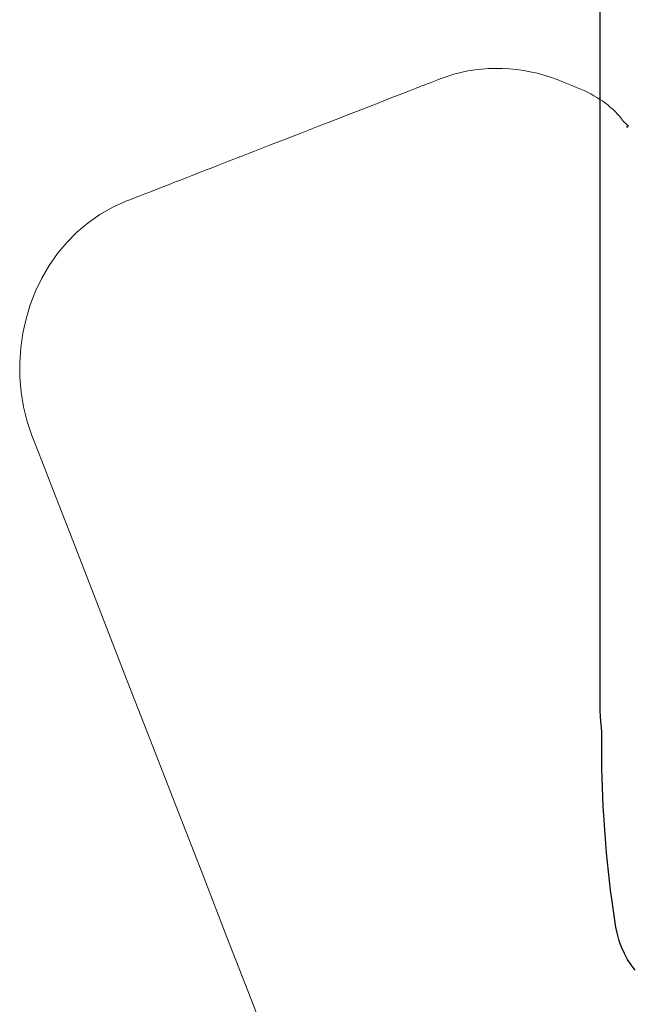
# Model space of a CAD drawing. Units: millimetres. Extents: x 30 to 409, y 16 to 282.
# Drawn here: x 228 to 237, y 242 to 255 of the extents above; entities that cross this region are included whole.
import ezdxf

# ---------------------------------------------------------------- set-up
doc = ezdxf.new("R2010")
doc.units = ezdxf.units.MM
for name, pattern in [('二点鎖線', [5.5, 3, -0.5, 0.5, -0.5, 0.5, -0.5]), ('実線', [0]), ('破線', [3.5, 2, -1.5])]:
    doc.linetypes.add(name, pattern=pattern)
doc.layers.add('GR12', color=5, linetype='破線', lineweight=30)

# ---------------------------------------------------------------- blocks, each defined once
blk = doc.blocks.new('BLKF061')
at = {"color": 0, "linetype": 'ByBlock', "lineweight": -2}
for p, q in [((236.209, 255.225), (236.209, 256.001)), ((236.209, 254.376), (236.209, 255.225)), ((236.209, 253.475), (236.209, 254.376)), ((236.209, 252.542), (236.209, 253.475)), ((236.209, 251.599), (236.209, 252.542)), ((236.209, 250.666), (236.209, 251.599)), ((236.209, 249.764), (236.209, 250.666)), ((236.209, 248.915), (236.209, 249.764)), ((236.209, 248.139), (236.209, 248.915)), ((236.209, 247.457), (236.209, 248.139)), ((236.209, 246.891), (236.209, 247.457)), ((236.209, 246.46), (236.209, 246.891)), ((236.209, 246.186), (236.209, 246.46)), ((236.209, 246.09), (236.209, 246.186)), ((236.209, 246.071), (236.209, 246.09)), ((236.209, 246.052), (236.209, 246.071)), ((236.209, 246.033), (236.209, 246.052)), ((236.21, 246.014), (236.209, 246.033)), ((236.21, 245.995), (236.21, 246.014)), ((236.211, 245.976), (236.21, 245.995)), ((236.212, 245.957), (236.211, 245.976)), ((236.213, 245.938), (236.212, 245.957)), ((236.214, 245.919), (236.213, 245.938)), ((236.215, 245.9), (236.214, 245.919)), ((236.217, 245.881), (236.215, 245.9)), ((236.218, 245.863), (236.217, 245.881)), ((236.22, 245.844), (236.218, 245.863)), ((236.221, 245.825), (236.22, 245.844)), ((236.223, 245.806), (236.221, 245.825)), ((236.225, 245.788), (236.223, 245.806)), ((236.227, 245.769), (236.225, 245.788)), ((236.229, 245.75), (236.227, 245.769)), ((236.231, 245.732), (236.229, 245.75)), ((236.231, 245.73), (236.231, 245.732)), ((236.231, 245.724), (236.231, 245.73)), ((236.231, 245.714), (236.231, 245.724)), ((236.231, 245.702), (236.231, 245.714)), ((236.231, 245.686), (236.231, 245.702)), ((236.231, 245.669), (236.231, 245.686)), ((236.231, 245.65), (236.231, 245.669)), ((236.231, 245.63), (236.231, 245.65)), ((236.231, 245.61), (236.231, 245.63)), ((236.231, 245.589), (236.231, 245.61)), ((236.231, 245.568), (236.231, 245.589)), ((236.231, 245.548), (236.231, 245.568)), ((236.231, 245.529), (236.231, 245.548)), ((236.231, 245.512), (236.231, 245.529)), ((236.231, 245.497), (236.231, 245.512)), ((236.231, 245.484), (236.231, 245.497)), ((236.231, 245.475), (236.231, 245.484)), ((236.231, 245.469), (236.231, 245.475)), ((236.231, 245.467), (236.231, 245.469)), ((236.232, 245.338), (236.231, 245.467)), ((236.234, 245.21), (236.232, 245.338)), ((236.237, 245.082), (236.234, 245.21)), ((236.241, 244.953), (236.237, 245.082)), ((236.246, 244.825), (236.241, 244.953)), ((236.252, 244.697), (236.246, 244.825)), ((236.259, 244.569), (236.252, 244.697)), ((236.267, 244.44), (236.259, 244.569)), ((236.276, 244.312), (236.267, 244.44)), ((236.286, 244.184), (236.276, 244.312)), ((236.298, 244.056), (236.286, 244.184)), ((236.31, 243.928), (236.298, 244.056)), ((236.323, 243.8), (236.31, 243.928)), ((236.338, 243.672), (236.323, 243.8)), ((236.353, 243.544), (236.338, 243.672)), ((236.37, 243.417), (236.353, 243.544)), ((236.388, 243.289), (236.37, 243.417)), ((236.406, 243.161), (236.388, 243.289)), ((236.426, 243.034), (236.406, 243.161)), ((236.445, 242.94), (236.426, 243.034)), ((236.47, 242.848), (236.445, 242.94)), ((236.502, 242.76), (236.47, 242.848)), ((236.541, 242.675), (236.502, 242.76)), ((236.585, 242.593), (236.541, 242.675)), ((236.635, 242.516), (236.585, 242.593)), ((236.69, 242.443), (236.635, 242.516))]:
    blk.add_line(p, q, dxfattribs=at)
blk = doc.blocks.new('BLKF063')
at = {"color": 0, "linetype": 'ByBlock', "lineweight": -2}
for p, q in [((234.296, 254.761), (234.391, 254.781)), ((234.391, 254.781), (234.486, 254.796)), ((234.486, 254.796), (234.582, 254.808)), ((234.582, 254.808), (234.677, 254.814)), ((234.677, 254.814), (234.773, 254.817)), ((234.773, 254.817), (234.869, 254.816)), ((234.869, 254.816), (234.964, 254.81)), ((234.964, 254.81), (235.059, 254.8)), ((235.059, 254.8), (235.154, 254.787)), ((235.154, 254.787), (235.248, 254.77)), ((235.248, 254.77), (235.342, 254.749)), ((233.887, 254.624), (233.912, 254.634)), ((233.912, 254.634), (233.935, 254.643)), ((233.935, 254.643), (233.957, 254.651)), ((233.957, 254.651), (233.976, 254.659)), ((233.976, 254.659), (233.992, 254.665)), ((233.992, 254.665), (234.004, 254.67)), ((234.004, 254.67), (234.012, 254.673)), ((234.012, 254.673), (234.014, 254.674)), ((234.014, 254.674), (234.107, 254.707)), ((234.107, 254.707), (234.201, 254.736)), ((234.201, 254.736), (234.296, 254.761)), ((235.342, 254.749), (235.434, 254.724)), ((235.434, 254.724), (235.526, 254.696)), ((235.526, 254.696), (235.617, 254.664)), ((235.617, 254.664), (235.707, 254.628)), ((233.487, 254.468), (233.591, 254.509)), ((233.591, 254.509), (233.658, 254.535)), ((233.658, 254.535), (233.681, 254.544)), ((233.681, 254.544), (233.684, 254.545)), ((233.684, 254.545), (233.691, 254.548)), ((233.691, 254.548), (233.703, 254.553)), ((233.703, 254.553), (233.719, 254.559)), ((233.719, 254.559), (233.738, 254.566)), ((233.738, 254.566), (233.76, 254.575)), ((233.76, 254.575), (233.783, 254.584)), ((233.783, 254.584), (233.809, 254.594)), ((233.809, 254.594), (233.834, 254.604)), ((233.834, 254.604), (233.861, 254.614)), ((233.861, 254.614), (233.887, 254.624)), ((235.707, 254.628), (235.795, 254.59)), ((235.795, 254.59), (235.845, 254.571)), ((235.845, 254.571), (235.894, 254.552)), ((235.894, 254.552), (235.942, 254.532)), ((235.942, 254.532), (235.989, 254.511)), ((235.989, 254.511), (236.035, 254.489)), ((233.183, 254.35), (233.349, 254.415)), ((233.349, 254.415), (233.487, 254.468)), ((236.035, 254.489), (236.079, 254.466)), ((236.079, 254.466), (236.122, 254.442)), ((236.122, 254.442), (236.164, 254.417)), ((236.164, 254.417), (236.205, 254.392)), ((236.205, 254.392), (236.244, 254.365)), ((236.244, 254.365), (236.282, 254.338)), ((232.789, 254.197), (232.995, 254.277)), ((232.995, 254.277), (233.183, 254.35)), ((236.282, 254.338), (236.318, 254.31)), ((236.318, 254.31), (236.353, 254.281)), ((236.353, 254.281), (236.386, 254.251)), ((236.386, 254.251), (236.418, 254.22)), ((232.343, 254.023), (232.57, 254.112)), ((232.57, 254.112), (232.789, 254.197)), ((236.418, 254.22), (236.448, 254.189)), ((236.448, 254.189), (236.477, 254.157)), ((236.477, 254.157), (236.504, 254.124)), ((236.504, 254.124), (236.529, 254.09)), ((236.529, 254.09), (236.532, 254.086)), ((232.114, 253.934), (232.343, 254.023)), ((236.532, 254.086), (236.536, 254.083)), ((236.536, 254.083), (236.54, 254.079)), ((236.54, 254.079), (236.543, 254.076)), ((236.543, 254.076), (236.547, 254.072)), ((236.547, 254.072), (236.55, 254.069)), ((236.55, 254.069), (236.554, 254.065)), ((236.554, 254.065), (236.558, 254.062)), ((236.558, 254.062), (236.561, 254.058)), ((236.561, 254.058), (236.565, 254.055)), ((236.565, 254.055), (236.569, 254.052)), ((236.569, 254.052), (236.572, 254.048)), ((236.572, 254.048), (236.576, 254.045)), ((236.574, 254.021), (236.573, 254.021)), ((236.573, 254.021), (236.577, 254.015)), ((236.575, 254.021), (236.574, 254.021)), ((236.574, 254.021), (236.574, 254.021)), ((236.576, 254.021), (236.575, 254.021)), ((236.576, 254.045), (236.579, 254.041)), ((236.577, 254.021), (236.576, 254.021)), ((236.579, 254.022), (236.577, 254.021)), ((236.577, 254.015), (236.58, 254.01)), ((236.579, 254.041), (236.583, 254.038)), ((236.581, 254.022), (236.579, 254.022)), ((236.58, 254.01), (236.583, 254.004)), ((236.583, 254.022), (236.581, 254.022)), ((236.583, 254.038), (236.587, 254.034)), ((236.584, 254.022), (236.583, 254.022)), ((236.586, 254.022), (236.584, 254.022)), ((236.588, 254.023), (236.586, 254.022)), ((236.587, 254.034), (236.59, 254.031)), ((236.59, 254.023), (236.588, 254.023)), ((236.59, 254.031), (236.594, 254.027)), ((236.592, 254.023), (236.59, 254.023)), ((236.593, 254.023), (236.592, 254.023)), ((236.595, 254.023), (236.593, 254.023)), ((236.594, 254.027), (236.597, 254.023)), ((236.596, 254.023), (236.595, 254.023)), ((236.597, 254.023), (236.596, 254.023)), ((236.597, 254.023), (236.597, 254.023)), ((236.597, 254.023), (236.597, 254.023)), ((231.668, 253.761), (231.887, 253.846)), ((231.887, 253.846), (232.114, 253.934)), ((231.462, 253.681), (231.668, 253.761)), ((231.108, 253.543), (231.274, 253.607)), ((231.274, 253.607), (231.462, 253.681)), ((230.767, 253.41), (230.776, 253.414)), ((230.776, 253.414), (230.799, 253.423)), ((230.799, 253.423), (230.866, 253.449)), ((230.866, 253.449), (230.97, 253.489)), ((230.97, 253.489), (231.108, 253.543)), ((230.366, 253.254), (230.446, 253.285)), ((230.446, 253.285), (230.523, 253.315)), ((230.523, 253.315), (230.592, 253.342)), ((230.592, 253.342), (230.653, 253.366)), ((230.653, 253.366), (230.704, 253.386)), ((230.704, 253.386), (230.743, 253.401)), ((230.743, 253.401), (230.767, 253.41)), ((230.033, 253.125), (230.114, 253.156)), ((230.114, 253.156), (230.197, 253.189)), ((230.197, 253.189), (230.282, 253.221)), ((230.282, 253.221), (230.366, 253.254)), ((229.712, 253), (229.737, 253.009)), ((229.737, 253.009), (229.775, 253.024)), ((229.775, 253.024), (229.826, 253.044)), ((229.826, 253.044), (229.887, 253.068)), ((229.887, 253.068), (229.957, 253.095)), ((229.957, 253.095), (230.033, 253.125)), ((229.341, 252.813), (229.516, 252.913)), ((229.516, 252.913), (229.703, 252.996)), ((229.703, 252.996), (229.712, 253)), ((229.177, 252.698), (229.341, 252.813)), ((229.025, 252.57), (229.177, 252.698)), ((228.886, 252.428), (229.025, 252.57)), ((228.759, 252.275), (228.886, 252.428)), ((228.645, 252.112), (228.759, 252.275)), ((228.545, 251.94), (228.645, 252.112)), ((228.458, 251.759), (228.545, 251.94)), ((228.385, 251.572), (228.458, 251.759)), ((228.326, 251.379), (228.385, 251.572)), ((228.282, 251.182), (228.326, 251.379)), ((228.253, 250.982), (228.282, 251.182)), ((228.239, 250.779), (228.253, 250.982)), ((228.24, 250.576), (228.239, 250.779)), ((228.258, 250.373), (228.24, 250.576)), ((228.291, 250.172), (228.258, 250.373)), ((228.341, 249.973), (228.291, 250.172)), ((228.407, 249.778), (228.341, 249.973)), ((228.442, 249.688), (228.407, 249.778)), ((228.541, 249.433), (228.442, 249.688)), ((228.697, 249.032), (228.541, 249.433)), ((228.903, 248.504), (228.697, 249.032)), ((229.15, 247.869), (228.903, 248.504)), ((229.431, 247.145), (229.15, 247.869)), ((229.739, 246.354), (229.431, 247.145)), ((230.066, 245.514), (229.739, 246.354)), ((230.405, 244.645), (230.066, 245.514)), ((230.747, 243.766), (230.405, 244.645)), ((231.085, 242.896), (230.747, 243.766)), ((231.412, 242.056), (231.085, 242.896)), ((231.72, 241.265), (231.412, 242.056))]:
    blk.add_line(p, q, dxfattribs=at)

msp = doc.modelspace()

# ---------------------------------------------------------------- block references
at = {"layer": 'GR12', "color": 253, "linetype": '二点鎖線', "lineweight": 15}
msp.add_blockref('BLKF063', (0, 0), dxfattribs=at)
at = {"layer": 'GR12', "color": 4, "linetype": '実線'}
msp.add_blockref('BLKF061', (0, 0), dxfattribs=at)

doc.saveas('drawing.dxf')
